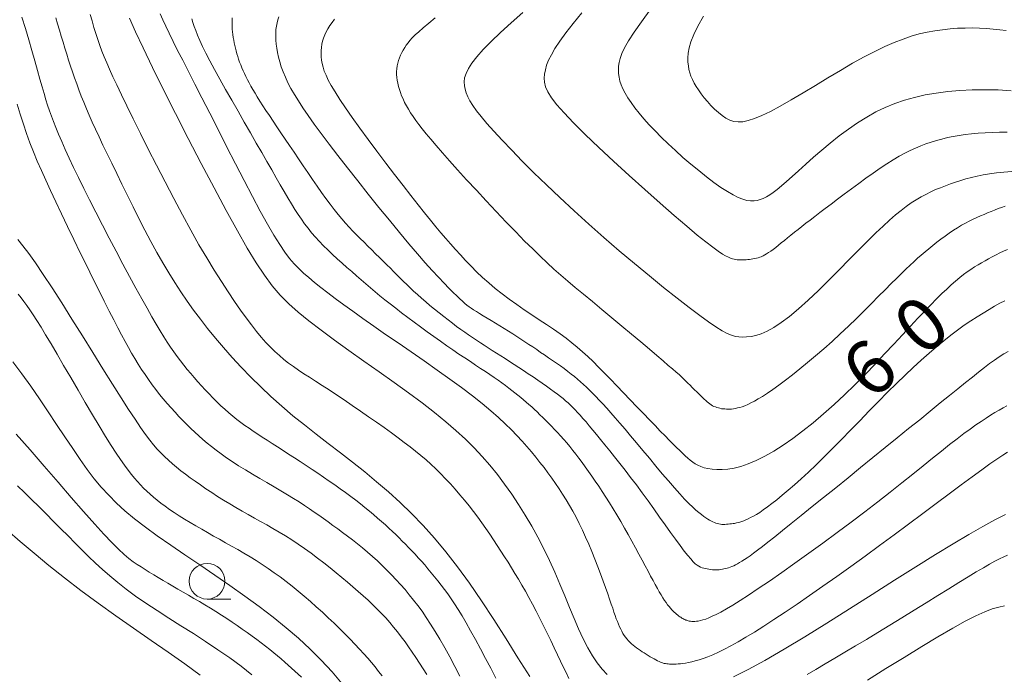
# Model space of a CAD drawing. Units: millimetres. Extents: x -70000 to -68000, y 31500 to 33000.
# Drawn here: x -69114 to -69045, y 32387 to 32432 of the extents above; entities that cross this region are included whole.
import ezdxf

# ---------------------------------------------------------------- set-up
doc = ezdxf.new("R2010")
doc.units = ezdxf.units.MM
for name, color, linetype, lineweight in [('633100_広葉樹林', 7, 'Continuous', 9), ('710100_等高線（計曲線）', 7, 'Continuous', 20), ('710200_等高線（主曲線）', 7, 'Continuous', 9)]:
    doc.layers.add(name, color=color, linetype=linetype, lineweight=lineweight)
doc.layers.add('710107_等高線（計曲線）（注記）', color=7, linetype='Continuous')
doc.styles.add('Style-WORKING', font='txt')

msp = doc.modelspace()

# ---------------------------------------------------------------- linework, layer by layer
at = {"layer": '633100_広葉樹林'}
msp.add_line((-69100.76, 32391.84), (-69099.093, 32391.84), dxfattribs=at)
msp.add_circle((-69100.76, 32393.09), 1.25, dxfattribs=at)
at = {"layer": '710100_等高線（計曲線）', "flags": 128}
for points in [[(-69106.2, 32432.57), (-69105.79, 32431.63), (-69105.25, 32430.49), (-69104.59, 32429.12), (-69103.82, 32427.56), (-69102.98, 32425.88), (-69102.08, 32424.14), (-69101.17, 32422.38), (-69100.27, 32420.68), (-69099.42, 32419.09), (-69098.63, 32417.66), (-69097.94, 32416.44), (-69097.32, 32415.42), (-69096.74, 32414.55), (-69096.19, 32413.81), (-69095.63, 32413.15), (-69095.03, 32412.54), (-69094.37, 32411.95), (-69093.62, 32411.34), (-69092.77, 32410.69), (-69091.82, 32409.99), (-69090.81, 32409.27), (-69089.76, 32408.53), (-69088.7, 32407.78), (-69087.65, 32407.03), (-69086.63, 32406.3), (-69085.68, 32405.6), (-69084.81, 32404.93), (-69084.02, 32404.28), (-69083.31, 32403.66), (-69082.65, 32403.05), (-69082.04, 32402.45), (-69081.47, 32401.84), (-69080.93, 32401.22), (-69080.4, 32400.57), (-69079.9, 32399.9), (-69079.4, 32399.2), (-69078.92, 32398.48), (-69078.45, 32397.73), (-69077.99, 32396.96), (-69077.56, 32396.18), (-69077.14, 32395.37), (-69076.75, 32394.55), (-69076.37, 32393.72), (-69076.02, 32392.89), (-69075.68, 32392.07), (-69075.35, 32391.26), (-69075.03, 32390.48), (-69074.71, 32389.75), (-69074.39, 32389.06), (-69074.07, 32388.43), (-69073.74, 32387.86), (-69073.4, 32387.37), (-69073.06, 32386.93), (-69072.71, 32386.55)], [(-69091.83, 32432.5), (-69092, 32432.28), (-69092.16, 32432.06), (-69092.29, 32431.83), (-69092.41, 32431.61), (-69092.51, 32431.4), (-69092.59, 32431.18), (-69092.66, 32430.96), (-69092.71, 32430.75), (-69092.74, 32430.53), (-69092.77, 32430.32), (-69092.77, 32430.1), (-69092.76, 32429.87), (-69092.73, 32429.64), (-69092.69, 32429.4), (-69092.63, 32429.14), (-69092.54, 32428.87), (-69092.42, 32428.57), (-69092.26, 32428.23), (-69092.05, 32427.85), (-69091.79, 32427.4), (-69091.46, 32426.88), (-69091.06, 32426.29), (-69090.59, 32425.61), (-69090.05, 32424.86), (-69089.47, 32424.06), (-69088.85, 32423.24), (-69088.23, 32422.42), (-69087.61, 32421.61), (-69087.02, 32420.84), (-69086.47, 32420.13), (-69085.96, 32419.49), (-69085.51, 32418.92), (-69085.1, 32418.41), (-69084.72, 32417.95), (-69084.37, 32417.52), (-69084.02, 32417.12), (-69083.69, 32416.74), (-69083.35, 32416.36), (-69083, 32415.97), (-69082.63, 32415.58), (-69082.25, 32415.19), (-69081.86, 32414.79), (-69081.44, 32414.4), (-69081.01, 32414.01), (-69080.55, 32413.62), (-69080.07, 32413.24), (-69079.57, 32412.86), (-69079.05, 32412.49), (-69078.52, 32412.13), (-69077.99, 32411.78), (-69077.47, 32411.43), (-69076.96, 32411.09), (-69076.47, 32410.76), (-69076.01, 32410.44), (-69075.58, 32410.13), (-69075.18, 32409.82), (-69074.8, 32409.5), (-69074.44, 32409.18), (-69074.07, 32408.85), (-69073.7, 32408.49), (-69073.32, 32408.11), (-69072.92, 32407.7), (-69072.48, 32407.26), (-69072.03, 32406.79), (-69071.56, 32406.31), (-69071.09, 32405.82), (-69070.63, 32405.33), (-69070.17, 32404.86), (-69069.74, 32404.41), (-69069.34, 32404), (-69068.98, 32403.62), (-69068.65, 32403.28), (-69068.35, 32402.98), (-69068.08, 32402.71), (-69067.84, 32402.47), (-69067.62, 32402.25), (-69067.42, 32402.06), (-69067.23, 32401.88), (-69067.05, 32401.72), (-69066.88, 32401.57), (-69066.71, 32401.44), (-69066.53, 32401.32), (-69066.34, 32401.22), (-69066.13, 32401.13), (-69065.9, 32401.05), (-69065.64, 32400.99), (-69065.35, 32400.94), (-69065.02, 32400.92), (-69064.65, 32400.92), (-69064.25, 32400.95), (-69063.81, 32401.02), (-69063.33, 32401.14), (-69062.81, 32401.32), (-69062.26, 32401.55), (-69061.66, 32401.85), (-69061.03, 32402.21), (-69060.37, 32402.63), (-69059.69, 32403.11), (-69058.98, 32403.63), (-69058.26, 32404.21), (-69057.53, 32404.82), (-69056.8, 32405.48), (-69056.06, 32406.16), (-69055.34, 32406.87), (-69054.62, 32407.59), (-69053.92, 32408.32), (-69053.25, 32409.03), (-69052.61, 32409.71), (-69052, 32410.37), (-69051.44, 32410.98), (-69050.92, 32411.53), (-69050.44, 32412.03), (-69050.01, 32412.48), (-69049.61, 32412.89), (-69049.24, 32413.26), (-69048.9, 32413.58), (-69048.58, 32413.88), (-69048.28, 32414.14), (-69047.99, 32414.38), (-69047.72, 32414.59), (-69047.46, 32414.78), (-69047.2, 32414.96), (-69046.95, 32415.13), (-69046.7, 32415.28), (-69046.46, 32415.43), (-69046.21, 32415.57), (-69045.96, 32415.71), (-69045.7, 32415.85), (-69045.44, 32415.98), (-69045.18, 32416.11), (-69044.91, 32416.24), (-69044.64, 32416.36)], [(-69065.95, 32432.71), (-69066.35, 32432.02), (-69066.64, 32431.42), (-69066.84, 32430.92), (-69066.96, 32430.49), (-69067.03, 32430.12), (-69067.05, 32429.79), (-69067.04, 32429.5), (-69067.01, 32429.23), (-69066.97, 32428.98), (-69066.91, 32428.74), (-69066.83, 32428.5), (-69066.73, 32428.27), (-69066.61, 32428.03), (-69066.47, 32427.79), (-69066.3, 32427.54), (-69066.12, 32427.27), (-69065.9, 32427), (-69065.68, 32426.73), (-69065.43, 32426.46), (-69065.18, 32426.2), (-69064.91, 32425.96), (-69064.65, 32425.75), (-69064.38, 32425.57), (-69064.11, 32425.43), (-69063.83, 32425.34), (-69063.53, 32425.3), (-69063.2, 32425.31), (-69062.81, 32425.39), (-69062.37, 32425.53), (-69061.86, 32425.75), (-69061.26, 32426.04), (-69060.57, 32426.41), (-69059.8, 32426.86), (-69058.97, 32427.34), (-69058.11, 32427.86), (-69057.23, 32428.39), (-69056.35, 32428.91), (-69055.5, 32429.41), (-69054.69, 32429.86), (-69053.93, 32430.25), (-69053.23, 32430.59), (-69052.58, 32430.88), (-69051.96, 32431.11), (-69051.38, 32431.31), (-69050.82, 32431.47), (-69050.27, 32431.6), (-69049.73, 32431.7), (-69049.2, 32431.77), (-69048.66, 32431.83), (-69048.14, 32431.87), (-69047.61, 32431.88), (-69047.1, 32431.89), (-69046.6, 32431.88), (-69046.11, 32431.85), (-69045.63, 32431.81), (-69045.17, 32431.76), (-69044.73, 32431.71)], [(-69085.36, 32386.54), (-69085.61, 32386.95), (-69085.86, 32387.35), (-69086.12, 32387.74), (-69086.37, 32388.12), (-69086.63, 32388.49), (-69086.88, 32388.85), (-69087.14, 32389.2), (-69087.41, 32389.54), (-69087.68, 32389.87), (-69087.95, 32390.2), (-69088.23, 32390.52), (-69088.53, 32390.83), (-69088.83, 32391.14), (-69089.15, 32391.45), (-69089.47, 32391.76), (-69089.81, 32392.07), (-69090.16, 32392.38), (-69090.53, 32392.7), (-69090.91, 32393.02), (-69091.31, 32393.35), (-69091.72, 32393.68), (-69092.14, 32394.03), (-69092.58, 32394.37), (-69093.02, 32394.71), (-69093.47, 32395.05), (-69093.92, 32395.38), (-69094.38, 32395.69), (-69094.82, 32396), (-69095.27, 32396.28), (-69095.71, 32396.54), (-69096.14, 32396.8), (-69096.58, 32397.04), (-69097.01, 32397.28), (-69097.44, 32397.52), (-69097.87, 32397.76), (-69098.3, 32398), (-69098.74, 32398.25), (-69099.17, 32398.51), (-69099.6, 32398.78), (-69100.02, 32399.04), (-69100.43, 32399.31), (-69100.84, 32399.58), (-69101.22, 32399.84), (-69101.59, 32400.1), (-69101.95, 32400.35), (-69102.28, 32400.6), (-69102.6, 32400.84), (-69102.9, 32401.09), (-69103.19, 32401.33), (-69103.47, 32401.58), (-69103.74, 32401.83), (-69104, 32402.09), (-69104.25, 32402.36), (-69104.51, 32402.65), (-69104.78, 32402.99), (-69105.08, 32403.39), (-69105.42, 32403.87), (-69105.81, 32404.45), (-69106.26, 32405.14), (-69106.79, 32405.96), (-69107.39, 32406.92), (-69108.06, 32407.99), (-69108.77, 32409.13), (-69109.5, 32410.31), (-69110.24, 32411.48), (-69110.95, 32412.61), (-69111.63, 32413.67), (-69112.25, 32414.61), (-69112.79, 32415.41), (-69113.26, 32416.07), (-69113.67, 32416.61), (-69114.04, 32417.05)], [(-69063.86, 32386.38), (-69062.82, 32386.9), (-69061.64, 32387.54), (-69060.3, 32388.32), (-69058.84, 32389.2), (-69057.3, 32390.16), (-69055.71, 32391.16), (-69054.12, 32392.17), (-69052.55, 32393.16), (-69051.06, 32394.11), (-69049.68, 32394.97), (-69048.45, 32395.72), (-69047.35, 32396.37), (-69046.37, 32396.93), (-69045.52, 32397.39), (-69044.78, 32397.78)], [(-69114.77, 32396.66), (-69113.86, 32395.88), (-69112.89, 32395.05), (-69111.85, 32394.2), (-69110.76, 32393.32), (-69109.61, 32392.43), (-69108.4, 32391.55), (-69107.17, 32390.67), (-69105.93, 32389.8), (-69104.69, 32388.94), (-69103.48, 32388.11), (-69102.33, 32387.3), (-69101.24, 32386.51)]]:
    msp.add_lwpolyline(points, dxfattribs=at)
at = {"layer": '710200_等高線（主曲線）', "flags": 128}
for points in [[(-69044.34, 32421.82), (-69044.9, 32421.78), (-69045.41, 32421.72), (-69045.89, 32421.66), (-69046.34, 32421.58), (-69046.77, 32421.5), (-69047.17, 32421.4), (-69047.55, 32421.3), (-69047.92, 32421.19), (-69048.28, 32421.07), (-69048.64, 32420.95), (-69048.99, 32420.83), (-69049.34, 32420.69), (-69049.68, 32420.55), (-69050.02, 32420.39), (-69050.36, 32420.22), (-69050.7, 32420.04), (-69051.04, 32419.84), (-69051.38, 32419.62), (-69051.73, 32419.38), (-69052.09, 32419.1), (-69052.48, 32418.79), (-69052.9, 32418.42), (-69053.36, 32418), (-69053.87, 32417.52), (-69054.43, 32416.96), (-69055.06, 32416.33), (-69055.74, 32415.65), (-69056.44, 32414.93), (-69057.17, 32414.2), (-69057.9, 32413.49), (-69058.61, 32412.81), (-69059.29, 32412.19), (-69059.92, 32411.66), (-69060.5, 32411.23), (-69061.02, 32410.89), (-69061.49, 32410.63), (-69061.91, 32410.45), (-69062.28, 32410.33), (-69062.62, 32410.26), (-69062.93, 32410.22), (-69063.21, 32410.21), (-69063.47, 32410.22), (-69063.72, 32410.26), (-69063.99, 32410.34), (-69064.3, 32410.46), (-69064.65, 32410.65), (-69065.08, 32410.92), (-69065.6, 32411.28), (-69066.22, 32411.73), (-69066.96, 32412.29), (-69067.81, 32412.95), (-69068.75, 32413.7), (-69069.75, 32414.51), (-69070.79, 32415.37), (-69071.86, 32416.27), (-69072.94, 32417.2), (-69074, 32418.14), (-69075.03, 32419.07), (-69076.02, 32419.99), (-69076.96, 32420.88), (-69077.84, 32421.74), (-69078.66, 32422.56), (-69079.4, 32423.32), (-69080.07, 32424.02), (-69080.65, 32424.65), (-69081.14, 32425.19), (-69081.54, 32425.67), (-69081.87, 32426.08), (-69082.13, 32426.45), (-69082.33, 32426.77), (-69082.48, 32427.06), (-69082.59, 32427.33), (-69082.67, 32427.59), (-69082.71, 32427.84), (-69082.73, 32428.11), (-69082.7, 32428.39), (-69082.6, 32428.7), (-69082.44, 32429.04), (-69082.19, 32429.43), (-69081.85, 32429.87), (-69081.4, 32430.37), (-69080.84, 32430.94), (-69080.18, 32431.57), (-69079.43, 32432.26), (-69078.63, 32432.98)], [(-69074.48, 32432.95), (-69075.1, 32432.2), (-69075.61, 32431.54), (-69076.03, 32430.96), (-69076.37, 32430.46), (-69076.62, 32430.01), (-69076.81, 32429.62), (-69076.95, 32429.27), (-69077.04, 32428.95), (-69077.09, 32428.66), (-69077.12, 32428.37), (-69077.1, 32428.08), (-69077.02, 32427.77), (-69076.86, 32427.42), (-69076.61, 32427), (-69076.23, 32426.51), (-69075.73, 32425.93), (-69075.07, 32425.24), (-69074.25, 32424.42), (-69073.3, 32423.51), (-69072.26, 32422.54), (-69071.17, 32421.54), (-69070.07, 32420.55), (-69069, 32419.61), (-69068.01, 32418.74), (-69067.13, 32417.98), (-69066.39, 32417.37), (-69065.79, 32416.88), (-69065.3, 32416.51), (-69064.92, 32416.23), (-69064.63, 32416.03), (-69064.4, 32415.9), (-69064.21, 32415.81), (-69064.07, 32415.75), (-69063.93, 32415.7), (-69063.81, 32415.67), (-69063.7, 32415.65), (-69063.6, 32415.63), (-69063.5, 32415.63), (-69063.4, 32415.62), (-69063.3, 32415.62), (-69063.2, 32415.63), (-69063.09, 32415.63), (-69062.97, 32415.64), (-69062.85, 32415.65), (-69062.73, 32415.66), (-69062.61, 32415.68), (-69062.49, 32415.7), (-69062.36, 32415.72), (-69062.24, 32415.74), (-69062.13, 32415.77), (-69062.01, 32415.81), (-69061.9, 32415.85), (-69061.78, 32415.91), (-69061.66, 32415.97), (-69061.53, 32416.05), (-69061.39, 32416.14), (-69061.24, 32416.24), (-69061.07, 32416.36), (-69060.89, 32416.5), (-69060.7, 32416.65), (-69060.5, 32416.81), (-69060.28, 32416.99), (-69060.06, 32417.17), (-69059.82, 32417.36), (-69059.57, 32417.56), (-69059.32, 32417.76), (-69059.05, 32417.97), (-69058.77, 32418.19), (-69058.47, 32418.42), (-69058.14, 32418.67), (-69057.79, 32418.94), (-69057.41, 32419.23), (-69057, 32419.54), (-69056.55, 32419.88), (-69056.08, 32420.24), (-69055.58, 32420.61), (-69055.07, 32420.98), (-69054.56, 32421.35), (-69054.06, 32421.71), (-69053.57, 32422.05), (-69053.09, 32422.36), (-69052.65, 32422.64), (-69052.23, 32422.89), (-69051.84, 32423.11), (-69051.45, 32423.3), (-69051.08, 32423.47), (-69050.72, 32423.63), (-69050.36, 32423.76), (-69050, 32423.89), (-69049.62, 32424), (-69049.24, 32424.1), (-69048.85, 32424.2), (-69048.45, 32424.28), (-69048.03, 32424.35), (-69047.6, 32424.42), (-69047.15, 32424.47), (-69046.69, 32424.51), (-69046.2, 32424.54), (-69045.7, 32424.57), (-69045.19, 32424.58), (-69044.67, 32424.59)], [(-69069.65, 32433.22), (-69070.3, 32432.33), (-69070.81, 32431.59), (-69071.2, 32430.99), (-69071.48, 32430.49), (-69071.68, 32430.09), (-69071.8, 32429.75), (-69071.87, 32429.46), (-69071.91, 32429.2), (-69071.92, 32428.94), (-69071.91, 32428.69), (-69071.87, 32428.43), (-69071.81, 32428.17), (-69071.72, 32427.9), (-69071.6, 32427.61), (-69071.44, 32427.32), (-69071.25, 32427), (-69071.03, 32426.66), (-69070.76, 32426.3), (-69070.47, 32425.92), (-69070.13, 32425.52), (-69069.76, 32425.1), (-69069.35, 32424.67), (-69068.91, 32424.22), (-69068.43, 32423.76), (-69067.92, 32423.29), (-69067.39, 32422.81), (-69066.84, 32422.34), (-69066.29, 32421.89), (-69065.75, 32421.46), (-69065.23, 32421.06), (-69064.73, 32420.71), (-69064.28, 32420.42), (-69063.88, 32420.18), (-69063.52, 32420.01), (-69063.19, 32419.88), (-69062.91, 32419.8), (-69062.65, 32419.77), (-69062.41, 32419.77), (-69062.18, 32419.8), (-69061.97, 32419.86), (-69061.76, 32419.94), (-69061.54, 32420.05), (-69061.31, 32420.19), (-69061.07, 32420.36), (-69060.79, 32420.57), (-69060.49, 32420.82), (-69060.14, 32421.12), (-69059.74, 32421.48), (-69059.29, 32421.88), (-69058.78, 32422.34), (-69058.24, 32422.82), (-69057.66, 32423.32), (-69057.06, 32423.82), (-69056.43, 32424.32), (-69055.79, 32424.8), (-69055.15, 32425.24), (-69054.51, 32425.64), (-69053.86, 32426), (-69053.21, 32426.31), (-69052.54, 32426.59), (-69051.86, 32426.82), (-69051.15, 32427.02), (-69050.41, 32427.19), (-69049.64, 32427.32), (-69048.83, 32427.43), (-69047.98, 32427.5), (-69047.11, 32427.54), (-69046.21, 32427.55), (-69045.29, 32427.54), (-69044.37, 32427.49)], [(-69080.52, 32386.3), (-69080.87, 32386.99), (-69081.23, 32387.68), (-69081.59, 32388.36), (-69081.94, 32389.01), (-69082.28, 32389.62), (-69082.59, 32390.17), (-69082.88, 32390.66), (-69083.15, 32391.1), (-69083.41, 32391.5), (-69083.65, 32391.86), (-69083.89, 32392.2), (-69084.12, 32392.51), (-69084.35, 32392.82), (-69084.58, 32393.11), (-69084.81, 32393.4), (-69085.04, 32393.68), (-69085.27, 32393.96), (-69085.5, 32394.23), (-69085.73, 32394.49), (-69085.96, 32394.74), (-69086.18, 32394.99), (-69086.41, 32395.22), (-69086.63, 32395.46), (-69086.85, 32395.68), (-69087.07, 32395.91), (-69087.3, 32396.13), (-69087.53, 32396.36), (-69087.76, 32396.58), (-69088.01, 32396.81), (-69088.26, 32397.04), (-69088.52, 32397.28), (-69088.8, 32397.52), (-69089.08, 32397.76), (-69089.38, 32398.01), (-69089.69, 32398.26), (-69090.01, 32398.52), (-69090.34, 32398.78), (-69090.69, 32399.04), (-69091.05, 32399.31), (-69091.42, 32399.57), (-69091.8, 32399.84), (-69092.19, 32400.11), (-69092.59, 32400.39), (-69093, 32400.66), (-69093.4, 32400.93), (-69093.81, 32401.21), (-69094.23, 32401.48), (-69094.63, 32401.75), (-69095.04, 32402.01), (-69095.43, 32402.27), (-69095.82, 32402.52), (-69096.19, 32402.76), (-69096.55, 32402.99), (-69096.89, 32403.2), (-69097.21, 32403.41), (-69097.52, 32403.62), (-69097.82, 32403.82), (-69098.11, 32404.02), (-69098.39, 32404.22), (-69098.67, 32404.44), (-69098.95, 32404.66), (-69099.23, 32404.9), (-69099.51, 32405.15), (-69099.79, 32405.4), (-69100.07, 32405.67), (-69100.35, 32405.95), (-69100.62, 32406.23), (-69100.89, 32406.51), (-69101.15, 32406.8), (-69101.41, 32407.08), (-69101.66, 32407.37), (-69101.91, 32407.66), (-69102.15, 32407.95), (-69102.39, 32408.25), (-69102.63, 32408.55), (-69102.86, 32408.86), (-69103.09, 32409.18), (-69103.32, 32409.51), (-69103.55, 32409.86), (-69103.8, 32410.24), (-69104.05, 32410.65), (-69104.33, 32411.12), (-69104.64, 32411.64), (-69104.97, 32412.23), (-69105.34, 32412.89), (-69105.75, 32413.64), (-69106.19, 32414.46), (-69106.66, 32415.33), (-69107.14, 32416.23), (-69107.62, 32417.15), (-69108.1, 32418.07), (-69108.56, 32418.97), (-69109, 32419.83), (-69109.41, 32420.64), (-69109.78, 32421.4), (-69110.12, 32422.11), (-69110.43, 32422.77), (-69110.7, 32423.37), (-69110.95, 32423.93), (-69111.17, 32424.44), (-69111.37, 32424.9), (-69111.54, 32425.32), (-69111.68, 32425.71), (-69111.82, 32426.09), (-69111.94, 32426.47), (-69112.06, 32426.86), (-69112.19, 32427.29), (-69112.33, 32427.76), (-69112.48, 32428.3), (-69112.65, 32428.91), (-69112.84, 32429.58), (-69113.05, 32430.3), (-69113.27, 32431.06), (-69113.5, 32431.85), (-69113.74, 32432.64)], [(-69111.37, 32432.61), (-69111.24, 32432.18), (-69111.11, 32431.74), (-69110.99, 32431.32), (-69110.86, 32430.89), (-69110.73, 32430.47), (-69110.6, 32430.06), (-69110.47, 32429.64), (-69110.33, 32429.22), (-69110.2, 32428.81), (-69110.05, 32428.39), (-69109.9, 32427.97), (-69109.75, 32427.54), (-69109.58, 32427.11), (-69109.41, 32426.68), (-69109.22, 32426.23), (-69109.02, 32425.77), (-69108.81, 32425.29), (-69108.58, 32424.79), (-69108.33, 32424.25), (-69108.06, 32423.68), (-69107.77, 32423.07), (-69107.45, 32422.41), (-69107.1, 32421.69), (-69106.74, 32420.94), (-69106.35, 32420.15), (-69105.95, 32419.34), (-69105.54, 32418.53), (-69105.12, 32417.72), (-69104.7, 32416.92), (-69104.28, 32416.15), (-69103.86, 32415.42), (-69103.45, 32414.72), (-69103.03, 32414.04), (-69102.6, 32413.39), (-69102.16, 32412.74), (-69101.71, 32412.1), (-69101.22, 32411.46), (-69100.72, 32410.81), (-69100.18, 32410.14), (-69099.6, 32409.47), (-69099, 32408.78), (-69098.37, 32408.1), (-69097.7, 32407.41), (-69097, 32406.72), (-69096.28, 32406.04), (-69095.52, 32405.36), (-69094.74, 32404.7), (-69093.93, 32404.05), (-69093.1, 32403.4), (-69092.26, 32402.75), (-69091.41, 32402.09), (-69090.56, 32401.43), (-69089.71, 32400.76), (-69088.87, 32400.07), (-69088.05, 32399.36), (-69087.23, 32398.62), (-69086.43, 32397.84), (-69085.62, 32397.01), (-69084.82, 32396.12), (-69084.01, 32395.15), (-69083.19, 32394.1), (-69082.36, 32392.96), (-69081.51, 32391.71), (-69080.66, 32390.41), (-69079.8, 32389.06), (-69078.96, 32387.72), (-69078.13, 32386.42)], [(-69108.95, 32432.83), (-69108.82, 32432.38), (-69108.69, 32431.93), (-69108.55, 32431.5), (-69108.41, 32431.07), (-69108.27, 32430.66), (-69108.13, 32430.26), (-69107.97, 32429.86), (-69107.8, 32429.44), (-69107.6, 32428.99), (-69107.37, 32428.47), (-69107.09, 32427.89), (-69106.77, 32427.21), (-69106.38, 32426.42), (-69105.94, 32425.51), (-69105.43, 32424.49), (-69104.89, 32423.4), (-69104.31, 32422.26), (-69103.71, 32421.09), (-69103.1, 32419.93), (-69102.49, 32418.79), (-69101.9, 32417.7), (-69101.33, 32416.69), (-69100.78, 32415.76), (-69100.26, 32414.9), (-69099.76, 32414.1), (-69099.29, 32413.38), (-69098.84, 32412.71), (-69098.42, 32412.11), (-69098.02, 32411.56), (-69097.65, 32411.06), (-69097.3, 32410.61), (-69096.96, 32410.21), (-69096.64, 32409.84), (-69096.32, 32409.5), (-69096.01, 32409.2), (-69095.69, 32408.91), (-69095.37, 32408.64), (-69095.05, 32408.39), (-69094.71, 32408.14), (-69094.35, 32407.89), (-69093.97, 32407.64), (-69093.58, 32407.39), (-69093.15, 32407.11), (-69092.7, 32406.82), (-69092.21, 32406.51), (-69091.69, 32406.16), (-69091.15, 32405.8), (-69090.58, 32405.42), (-69090.01, 32405.02), (-69089.45, 32404.63), (-69088.89, 32404.24), (-69088.35, 32403.86), (-69087.84, 32403.49), (-69087.37, 32403.15), (-69086.93, 32402.82), (-69086.52, 32402.51), (-69086.14, 32402.21), (-69085.77, 32401.91), (-69085.41, 32401.61), (-69085.07, 32401.3), (-69084.73, 32400.97), (-69084.39, 32400.64), (-69084.04, 32400.28), (-69083.7, 32399.92), (-69083.37, 32399.54), (-69083.03, 32399.16), (-69082.71, 32398.77), (-69082.39, 32398.37), (-69082.08, 32397.98), (-69081.78, 32397.58), (-69081.49, 32397.18), (-69081.21, 32396.78), (-69080.94, 32396.39), (-69080.67, 32395.99), (-69080.41, 32395.6), (-69080.16, 32395.21), (-69079.91, 32394.81), (-69079.66, 32394.42), (-69079.42, 32394.03), (-69079.17, 32393.64), (-69078.93, 32393.23), (-69078.68, 32392.82), (-69078.44, 32392.39), (-69078.19, 32391.94), (-69077.94, 32391.48), (-69077.68, 32390.99), (-69077.42, 32390.48), (-69077.16, 32389.97), (-69076.91, 32389.45), (-69076.66, 32388.93), (-69076.42, 32388.43), (-69076.19, 32387.94), (-69075.97, 32387.48), (-69075.77, 32387.04), (-69075.57, 32386.64), (-69075.39, 32386.27)], [(-69044.63, 32402.14), (-69044.97, 32401.92), (-69045.38, 32401.65), (-69045.87, 32401.32), (-69046.44, 32400.9), (-69047.12, 32400.41), (-69047.88, 32399.85), (-69048.72, 32399.22), (-69049.63, 32398.54), (-69050.58, 32397.83), (-69051.57, 32397.09), (-69052.58, 32396.34), (-69053.6, 32395.59), (-69054.62, 32394.85), (-69055.63, 32394.12), (-69056.61, 32393.42), (-69057.58, 32392.74), (-69058.51, 32392.09), (-69059.39, 32391.48), (-69060.23, 32390.92), (-69061.01, 32390.4), (-69061.73, 32389.94), (-69062.38, 32389.53), (-69062.98, 32389.16), (-69063.53, 32388.84), (-69064.03, 32388.56), (-69064.49, 32388.32), (-69064.91, 32388.11), (-69065.29, 32387.94), (-69065.64, 32387.79), (-69065.97, 32387.67), (-69066.26, 32387.57), (-69066.53, 32387.5), (-69066.78, 32387.43), (-69067.01, 32387.39), (-69067.21, 32387.35), (-69067.4, 32387.32), (-69067.57, 32387.3), (-69067.73, 32387.29), (-69067.87, 32387.28), (-69068, 32387.27), (-69068.12, 32387.27), (-69068.23, 32387.27), (-69068.33, 32387.28), (-69068.43, 32387.29), (-69068.52, 32387.3), (-69068.61, 32387.31), (-69068.7, 32387.33), (-69068.79, 32387.35), (-69068.88, 32387.38), (-69068.97, 32387.42), (-69069.07, 32387.46), (-69069.18, 32387.51), (-69069.3, 32387.57), (-69069.42, 32387.64), (-69069.56, 32387.72), (-69069.69, 32387.8), (-69069.83, 32387.89), (-69069.97, 32387.97), (-69070.11, 32388.06), (-69070.25, 32388.15), (-69070.38, 32388.24), (-69070.52, 32388.33), (-69070.64, 32388.42), (-69070.77, 32388.51), (-69070.89, 32388.61), (-69071, 32388.71), (-69071.11, 32388.81), (-69071.22, 32388.92), (-69071.32, 32389.04), (-69071.41, 32389.16), (-69071.51, 32389.29), (-69071.6, 32389.43), (-69071.68, 32389.58), (-69071.76, 32389.74), (-69071.84, 32389.9), (-69071.92, 32390.08), (-69071.99, 32390.26), (-69072.07, 32390.46), (-69072.15, 32390.68), (-69072.23, 32390.92), (-69072.32, 32391.19), (-69072.42, 32391.49), (-69072.54, 32391.83), (-69072.67, 32392.21), (-69072.82, 32392.64), (-69072.99, 32393.1), (-69073.17, 32393.6), (-69073.37, 32394.11), (-69073.57, 32394.64), (-69073.78, 32395.17), (-69074, 32395.69), (-69074.22, 32396.19), (-69074.44, 32396.68), (-69074.66, 32397.14), (-69074.89, 32397.58), (-69075.12, 32398), (-69075.35, 32398.41), (-69075.59, 32398.81), (-69075.83, 32399.19), (-69076.08, 32399.57), (-69076.33, 32399.95), (-69076.59, 32400.32), (-69076.86, 32400.69), (-69077.13, 32401.06), (-69077.42, 32401.42), (-69077.71, 32401.79), (-69078.02, 32402.16), (-69078.34, 32402.54), (-69078.67, 32402.92), (-69079.03, 32403.31), (-69079.42, 32403.71), (-69079.85, 32404.14), (-69080.33, 32404.58), (-69080.87, 32405.05), (-69081.47, 32405.55), (-69082.16, 32406.09), (-69082.92, 32406.67), (-69083.75, 32407.27), (-69084.63, 32407.9), (-69085.54, 32408.54), (-69086.45, 32409.17), (-69087.36, 32409.8), (-69088.24, 32410.4), (-69089.07, 32410.98), (-69089.84, 32411.52), (-69090.54, 32412.02), (-69091.18, 32412.48), (-69091.77, 32412.92), (-69092.3, 32413.32), (-69092.78, 32413.7), (-69093.22, 32414.05), (-69093.62, 32414.38), (-69093.99, 32414.69), (-69094.32, 32415.01), (-69094.65, 32415.34), (-69094.97, 32415.72), (-69095.31, 32416.17), (-69095.67, 32416.71), (-69096.07, 32417.35), (-69096.52, 32418.12), (-69097.03, 32419.04), (-69097.58, 32420.07), (-69098.17, 32421.2), (-69098.77, 32422.37), (-69099.39, 32423.57), (-69099.99, 32424.76), (-69100.57, 32425.91), (-69101.12, 32426.98), (-69101.62, 32427.96), (-69102.07, 32428.83), (-69102.47, 32429.62), (-69102.83, 32430.32), (-69103.15, 32430.95), (-69103.42, 32431.52), (-69103.66, 32432.02), (-69103.87, 32432.47), (-69104.04, 32432.88)], [(-69044.68, 32405.4), (-69044.95, 32405.25), (-69045.23, 32405.09), (-69045.52, 32404.92), (-69045.82, 32404.73), (-69046.14, 32404.53), (-69046.49, 32404.3), (-69046.86, 32404.05), (-69047.26, 32403.76), (-69047.7, 32403.44), (-69048.17, 32403.08), (-69048.7, 32402.67), (-69049.27, 32402.22), (-69049.89, 32401.72), (-69050.56, 32401.18), (-69051.27, 32400.6), (-69052.04, 32399.99), (-69052.86, 32399.34), (-69053.72, 32398.67), (-69054.63, 32397.96), (-69055.59, 32397.24), (-69056.58, 32396.5), (-69057.58, 32395.76), (-69058.57, 32395.05), (-69059.54, 32394.35), (-69060.46, 32393.7), (-69061.32, 32393.1), (-69062.11, 32392.57), (-69062.79, 32392.12), (-69063.39, 32391.73), (-69063.9, 32391.41), (-69064.35, 32391.15), (-69064.73, 32390.93), (-69065.06, 32390.76), (-69065.34, 32390.63), (-69065.58, 32390.52), (-69065.8, 32390.44), (-69065.99, 32390.38), (-69066.17, 32390.33), (-69066.32, 32390.3), (-69066.45, 32390.28), (-69066.57, 32390.27), (-69066.68, 32390.27), (-69066.78, 32390.27), (-69066.87, 32390.28), (-69066.95, 32390.3), (-69067.03, 32390.32), (-69067.11, 32390.35), (-69067.18, 32390.37), (-69067.25, 32390.4), (-69067.32, 32390.44), (-69067.39, 32390.47), (-69067.46, 32390.51), (-69067.54, 32390.56), (-69067.61, 32390.6), (-69067.69, 32390.65), (-69067.76, 32390.71), (-69067.84, 32390.77), (-69067.92, 32390.84), (-69068.01, 32390.91), (-69068.09, 32391), (-69068.18, 32391.09), (-69068.27, 32391.2), (-69068.37, 32391.31), (-69068.47, 32391.44), (-69068.57, 32391.59), (-69068.68, 32391.75), (-69068.8, 32391.93), (-69068.92, 32392.13), (-69069.05, 32392.35), (-69069.18, 32392.59), (-69069.33, 32392.85), (-69069.49, 32393.14), (-69069.66, 32393.45), (-69069.84, 32393.8), (-69070.04, 32394.17), (-69070.26, 32394.57), (-69070.49, 32394.99), (-69070.73, 32395.44), (-69070.98, 32395.89), (-69071.23, 32396.36), (-69071.5, 32396.82), (-69071.76, 32397.29), (-69072.02, 32397.74), (-69072.29, 32398.17), (-69072.55, 32398.59), (-69072.8, 32398.99), (-69073.06, 32399.38), (-69073.3, 32399.75), (-69073.55, 32400.11), (-69073.79, 32400.46), (-69074.02, 32400.79), (-69074.25, 32401.11), (-69074.47, 32401.41), (-69074.69, 32401.71), (-69074.91, 32401.99), (-69075.12, 32402.27), (-69075.33, 32402.53), (-69075.54, 32402.79), (-69075.75, 32403.04), (-69075.97, 32403.28), (-69076.18, 32403.51), (-69076.39, 32403.74), (-69076.6, 32403.96), (-69076.81, 32404.17), (-69077.02, 32404.38), (-69077.22, 32404.58), (-69077.42, 32404.77), (-69077.62, 32404.96), (-69077.81, 32405.13), (-69078, 32405.31), (-69078.19, 32405.48), (-69078.38, 32405.65), (-69078.57, 32405.81), (-69078.77, 32405.98), (-69078.97, 32406.14), (-69079.17, 32406.31), (-69079.39, 32406.47), (-69079.61, 32406.64), (-69079.84, 32406.82), (-69080.09, 32407), (-69080.35, 32407.19), (-69080.63, 32407.38), (-69080.93, 32407.58), (-69081.24, 32407.8), (-69081.58, 32408.02), (-69081.93, 32408.25), (-69082.3, 32408.5), (-69082.69, 32408.75), (-69083.1, 32409.02), (-69083.52, 32409.31), (-69083.95, 32409.61), (-69084.4, 32409.92), (-69084.86, 32410.25), (-69085.32, 32410.58), (-69085.79, 32410.92), (-69086.24, 32411.25), (-69086.69, 32411.59), (-69087.12, 32411.92), (-69087.53, 32412.23), (-69087.92, 32412.54), (-69088.29, 32412.83), (-69088.64, 32413.11), (-69088.98, 32413.39), (-69089.31, 32413.67), (-69089.63, 32413.94), (-69089.96, 32414.22), (-69090.29, 32414.5), (-69090.62, 32414.8), (-69090.96, 32415.09), (-69091.3, 32415.39), (-69091.64, 32415.7), (-69091.97, 32416.01), (-69092.29, 32416.32), (-69092.6, 32416.62), (-69092.9, 32416.93), (-69093.17, 32417.23), (-69093.43, 32417.53), (-69093.68, 32417.84), (-69093.92, 32418.15), (-69094.15, 32418.47), (-69094.38, 32418.81), (-69094.61, 32419.17), (-69094.85, 32419.56), (-69095.1, 32419.97), (-69095.36, 32420.41), (-69095.63, 32420.88), (-69095.92, 32421.39), (-69096.23, 32421.93), (-69096.57, 32422.52), (-69096.92, 32423.15), (-69097.31, 32423.82), (-69097.72, 32424.54), (-69098.15, 32425.29), (-69098.59, 32426.05), (-69099.03, 32426.82), (-69099.46, 32427.57), (-69099.86, 32428.29), (-69100.24, 32428.97), (-69100.57, 32429.58), (-69100.85, 32430.12), (-69101.08, 32430.6), (-69101.27, 32431.02), (-69101.43, 32431.38), (-69101.56, 32431.71), (-69101.67, 32432), (-69101.76, 32432.27), (-69101.83, 32432.52)], [(-69099, 32432.6), (-69099.01, 32432.4), (-69099.01, 32432.2), (-69099, 32432.01), (-69098.99, 32431.81), (-69098.97, 32431.62), (-69098.95, 32431.42), (-69098.92, 32431.23), (-69098.89, 32431.04), (-69098.86, 32430.85), (-69098.82, 32430.66), (-69098.77, 32430.47), (-69098.72, 32430.28), (-69098.67, 32430.08), (-69098.61, 32429.89), (-69098.55, 32429.7), (-69098.48, 32429.5), (-69098.4, 32429.3), (-69098.32, 32429.1), (-69098.24, 32428.89), (-69098.14, 32428.69), (-69098.04, 32428.48), (-69097.93, 32428.26), (-69097.82, 32428.04), (-69097.69, 32427.81), (-69097.55, 32427.57), (-69097.4, 32427.32), (-69097.24, 32427.05), (-69097.05, 32426.75), (-69096.85, 32426.44), (-69096.63, 32426.1), (-69096.39, 32425.74), (-69096.13, 32425.36), (-69095.86, 32424.96), (-69095.58, 32424.54), (-69095.28, 32424.1), (-69094.98, 32423.65), (-69094.66, 32423.19), (-69094.34, 32422.71), (-69094.02, 32422.23), (-69093.7, 32421.75), (-69093.37, 32421.27), (-69093.05, 32420.8), (-69092.74, 32420.35), (-69092.43, 32419.93), (-69092.14, 32419.53), (-69091.85, 32419.16), (-69091.58, 32418.82), (-69091.31, 32418.5), (-69091.05, 32418.2), (-69090.79, 32417.92), (-69090.54, 32417.65), (-69090.28, 32417.39), (-69090.02, 32417.12), (-69089.75, 32416.86), (-69089.48, 32416.59), (-69089.21, 32416.32), (-69088.94, 32416.06), (-69088.68, 32415.79), (-69088.41, 32415.54), (-69088.16, 32415.28), (-69087.91, 32415.04), (-69087.68, 32414.8), (-69087.45, 32414.57), (-69087.22, 32414.34), (-69086.99, 32414.12), (-69086.76, 32413.89), (-69086.53, 32413.66), (-69086.28, 32413.43), (-69086.01, 32413.19), (-69085.73, 32412.94), (-69085.43, 32412.68), (-69085.13, 32412.42), (-69084.81, 32412.16), (-69084.49, 32411.91), (-69084.17, 32411.65), (-69083.86, 32411.41), (-69083.55, 32411.18), (-69083.26, 32410.96), (-69082.97, 32410.75), (-69082.69, 32410.55), (-69082.42, 32410.36), (-69082.15, 32410.18), (-69081.88, 32410), (-69081.6, 32409.82), (-69081.33, 32409.64), (-69081.05, 32409.46), (-69080.76, 32409.28), (-69080.47, 32409.09), (-69080.17, 32408.9), (-69079.86, 32408.71), (-69079.55, 32408.51), (-69079.23, 32408.3), (-69078.91, 32408.09), (-69078.57, 32407.87), (-69078.24, 32407.64), (-69077.9, 32407.42), (-69077.58, 32407.19), (-69077.26, 32406.98), (-69076.96, 32406.77), (-69076.68, 32406.56), (-69076.42, 32406.38), (-69076.19, 32406.21), (-69075.98, 32406.05), (-69075.79, 32405.9), (-69075.62, 32405.75), (-69075.45, 32405.6), (-69075.29, 32405.45), (-69075.13, 32405.29), (-69074.96, 32405.12), (-69074.79, 32404.93), (-69074.6, 32404.73), (-69074.41, 32404.5), (-69074.19, 32404.26), (-69073.96, 32403.99), (-69073.72, 32403.69), (-69073.45, 32403.37), (-69073.17, 32403.02), (-69072.86, 32402.65), (-69072.53, 32402.24), (-69072.19, 32401.81), (-69071.82, 32401.35), (-69071.45, 32400.87), (-69071.06, 32400.37), (-69070.66, 32399.84), (-69070.25, 32399.29), (-69069.84, 32398.73), (-69069.43, 32398.16), (-69069.03, 32397.59), (-69068.63, 32397.04), (-69068.26, 32396.51), (-69067.91, 32396.03), (-69067.59, 32395.59), (-69067.3, 32395.21), (-69067.06, 32394.9), (-69066.85, 32394.65), (-69066.68, 32394.46), (-69066.53, 32394.32), (-69066.39, 32394.21), (-69066.27, 32394.14), (-69066.16, 32394.08), (-69066.05, 32394.04), (-69065.93, 32394.01), (-69065.81, 32393.98), (-69065.69, 32393.95), (-69065.57, 32393.93), (-69065.45, 32393.91), (-69065.32, 32393.9), (-69065.2, 32393.89), (-69065.08, 32393.89), (-69064.97, 32393.89), (-69064.85, 32393.9), (-69064.74, 32393.91), (-69064.63, 32393.93), (-69064.52, 32393.95), (-69064.41, 32393.98), (-69064.3, 32394.01), (-69064.19, 32394.04), (-69064.08, 32394.08), (-69063.96, 32394.13), (-69063.83, 32394.18), (-69063.7, 32394.24), (-69063.56, 32394.32), (-69063.42, 32394.4), (-69063.26, 32394.5), (-69063.08, 32394.61), (-69062.9, 32394.73), (-69062.69, 32394.88), (-69062.44, 32395.06), (-69062.16, 32395.28), (-69061.82, 32395.53), (-69061.43, 32395.84), (-69060.96, 32396.21), (-69060.42, 32396.64), (-69059.8, 32397.14), (-69059.1, 32397.7), (-69058.34, 32398.32), (-69057.53, 32398.97), (-69056.68, 32399.65), (-69055.82, 32400.35), (-69054.94, 32401.06), (-69054.07, 32401.77), (-69053.21, 32402.46), (-69052.38, 32403.14), (-69051.57, 32403.8), (-69050.79, 32404.42), (-69050.05, 32405.02), (-69049.36, 32405.59), (-69048.71, 32406.11), (-69048.12, 32406.59), (-69047.58, 32407.03), (-69047.1, 32407.41), (-69046.66, 32407.76), (-69046.26, 32408.07), (-69045.89, 32408.35), (-69045.54, 32408.6), (-69045.22, 32408.83), (-69044.9, 32409.03), (-69044.59, 32409.21)], [(-69095.74, 32432.66), (-69095.8, 32432.45), (-69095.85, 32432.24), (-69095.9, 32432.02), (-69095.93, 32431.79), (-69095.94, 32431.55), (-69095.95, 32431.3), (-69095.94, 32431.04), (-69095.92, 32430.76), (-69095.88, 32430.47), (-69095.83, 32430.17), (-69095.76, 32429.85), (-69095.67, 32429.52), (-69095.56, 32429.17), (-69095.42, 32428.81), (-69095.27, 32428.44), (-69095.09, 32428.05), (-69094.88, 32427.65), (-69094.64, 32427.22), (-69094.36, 32426.77), (-69094.04, 32426.28), (-69093.67, 32425.74), (-69093.25, 32425.14)], [(-69044.81, 32419.39), (-69045.05, 32419.31), (-69045.29, 32419.22), (-69045.54, 32419.12), (-69045.78, 32419.03), (-69046.03, 32418.92), (-69046.28, 32418.82), (-69046.54, 32418.71), (-69046.79, 32418.6), (-69047.05, 32418.48), (-69047.32, 32418.35), (-69047.59, 32418.21), (-69047.86, 32418.05), (-69048.14, 32417.88), (-69048.43, 32417.7), (-69048.72, 32417.51), (-69049.01, 32417.3), (-69049.3, 32417.08), (-69049.58, 32416.86), (-69049.87, 32416.64), (-69050.15, 32416.41), (-69050.42, 32416.19), (-69050.68, 32415.96), (-69050.94, 32415.74), (-69051.2, 32415.5), (-69051.47, 32415.25), (-69051.76, 32414.98), (-69052.07, 32414.67), (-69052.41, 32414.33), (-69052.79, 32413.96), (-69053.22, 32413.53), (-69053.68, 32413.07), (-69054.17, 32412.57), (-69054.69, 32412.05), (-69055.23, 32411.52), (-69055.79, 32410.97), (-69056.36, 32410.43), (-69056.94, 32409.9), (-69057.52, 32409.39), (-69058.09, 32408.89), (-69058.65, 32408.42), (-69059.19, 32407.98), (-69059.71, 32407.56), (-69060.2, 32407.18), (-69060.67, 32406.84), (-69061.09, 32406.54), (-69061.47, 32406.28), (-69061.81, 32406.05), (-69062.11, 32405.87), (-69062.38, 32405.71), (-69062.63, 32405.59), (-69062.85, 32405.48), (-69063.05, 32405.4), (-69063.23, 32405.33), (-69063.4, 32405.28), (-69063.56, 32405.24), (-69063.7, 32405.2), (-69063.84, 32405.18), (-69063.98, 32405.16), (-69064.1, 32405.16), (-69064.22, 32405.15), (-69064.34, 32405.16), (-69064.46, 32405.17), (-69064.58, 32405.18), (-69064.69, 32405.19), (-69064.8, 32405.22), (-69064.91, 32405.24), (-69065.02, 32405.27), (-69065.12, 32405.31), (-69065.22, 32405.35), (-69065.31, 32405.4), (-69065.41, 32405.46), (-69065.5, 32405.52), (-69065.59, 32405.59), (-69065.69, 32405.67), (-69065.79, 32405.76), (-69065.9, 32405.86), (-69066.02, 32405.97), (-69066.15, 32406.1), (-69066.29, 32406.23), (-69066.43, 32406.37), (-69066.58, 32406.52), (-69066.74, 32406.67), (-69066.89, 32406.83), (-69067.05, 32406.98), (-69067.2, 32407.13), (-69067.34, 32407.27), (-69067.5, 32407.42), (-69067.67, 32407.58), (-69067.87, 32407.76), (-69068.12, 32407.98), (-69068.42, 32408.23), (-69068.78, 32408.55), (-69069.22, 32408.92), (-69069.75, 32409.37), (-69070.35, 32409.87), (-69071, 32410.41), (-69071.68, 32410.98), (-69072.38, 32411.56), (-69073.07, 32412.14), (-69073.74, 32412.7), (-69074.36, 32413.22), (-69074.94, 32413.7), (-69075.46, 32414.14), (-69075.96, 32414.56), (-69076.44, 32414.98), (-69076.91, 32415.42), (-69077.41, 32415.88), (-69077.93, 32416.39), (-69078.5, 32416.95), (-69079.12, 32417.59), (-69079.79, 32418.28), (-69080.49, 32419.01), (-69081.19, 32419.77), (-69081.88, 32420.52), (-69082.56, 32421.25), (-69083.19, 32421.94), (-69083.76, 32422.58), (-69084.26, 32423.14), (-69084.7, 32423.64), (-69085.08, 32424.08), (-69085.4, 32424.47), (-69085.68, 32424.81), (-69085.92, 32425.12), (-69086.13, 32425.41), (-69086.32, 32425.68), (-69086.49, 32425.94), (-69086.64, 32426.19), (-69086.78, 32426.44), (-69086.91, 32426.67), (-69087.02, 32426.91), (-69087.12, 32427.13), (-69087.2, 32427.36), (-69087.28, 32427.58), (-69087.34, 32427.79), (-69087.39, 32428.01), (-69087.43, 32428.22), (-69087.46, 32428.42), (-69087.47, 32428.63), (-69087.47, 32428.83), (-69087.46, 32429.03), (-69087.43, 32429.23), (-69087.39, 32429.42), (-69087.34, 32429.61), (-69087.27, 32429.8), (-69087.19, 32429.98), (-69087.1, 32430.16), (-69087.01, 32430.34), (-69086.9, 32430.51), (-69086.79, 32430.68), (-69086.67, 32430.84), (-69086.54, 32431.01), (-69086.37, 32431.2), (-69086.17, 32431.4), (-69085.92, 32431.63), (-69085.61, 32431.91), (-69085.22, 32432.23), (-69084.76, 32432.6)], [(-69083.03, 32386.43), (-69083.39, 32387.11), (-69083.75, 32387.78), (-69084.1, 32388.42), (-69084.44, 32389.02), (-69084.77, 32389.57), (-69085.09, 32390.08), (-69085.39, 32390.55), (-69085.69, 32390.98), (-69085.99, 32391.39), (-69086.28, 32391.77), (-69086.58, 32392.14), (-69086.88, 32392.5), (-69087.19, 32392.85), (-69087.5, 32393.2), (-69087.82, 32393.54), (-69088.15, 32393.87), (-69088.48, 32394.2), (-69088.82, 32394.52), (-69089.16, 32394.83), (-69089.51, 32395.13), (-69089.86, 32395.43), (-69090.21, 32395.71), (-69090.56, 32395.99), (-69090.91, 32396.25), (-69091.26, 32396.51), (-69091.6, 32396.77), (-69091.94, 32397.01), (-69092.27, 32397.25), (-69092.6, 32397.49), (-69092.92, 32397.72), (-69093.25, 32397.94), (-69093.59, 32398.17), (-69093.94, 32398.41), (-69094.3, 32398.65), (-69094.7, 32398.9), (-69095.12, 32399.16), (-69095.58, 32399.43), (-69096.06, 32399.72), (-69096.56, 32400.01), (-69097.07, 32400.3), (-69097.58, 32400.6), (-69098.07, 32400.9), (-69098.55, 32401.19), (-69099, 32401.48), (-69099.41, 32401.75), (-69099.78, 32402.02), (-69100.13, 32402.28), (-69100.45, 32402.53), (-69100.76, 32402.78), (-69101.05, 32403.04), (-69101.33, 32403.29), (-69101.61, 32403.55), (-69101.89, 32403.81), (-69102.17, 32404.08), (-69102.45, 32404.36), (-69102.73, 32404.64), (-69103.01, 32404.94), (-69103.29, 32405.24), (-69103.56, 32405.55), (-69103.83, 32405.87), (-69104.1, 32406.19), (-69104.36, 32406.53), (-69104.61, 32406.87), (-69104.86, 32407.23), (-69105.11, 32407.59), (-69105.35, 32407.95), (-69105.59, 32408.32), (-69105.82, 32408.7), (-69106.05, 32409.08), (-69106.27, 32409.48), (-69106.51, 32409.9), (-69106.76, 32410.36), (-69107.02, 32410.86), (-69107.31, 32411.41), (-69107.62, 32412.03), (-69107.97, 32412.72), (-69108.35, 32413.5), (-69108.77, 32414.33), (-69109.2, 32415.22), (-69109.65, 32416.13), (-69110.1, 32417.05), (-69110.54, 32417.97), (-69110.96, 32418.85), (-69111.36, 32419.69), (-69111.73, 32420.48), (-69112.07, 32421.21), (-69112.38, 32421.9), (-69112.67, 32422.56), (-69112.93, 32423.2), (-69113.18, 32423.84), (-69113.42, 32424.48), (-69113.64, 32425.15), (-69113.86, 32425.84), (-69114.08, 32426.54)], [(-69093.25, 32425.14), (-69092.76, 32424.48), (-69092.21, 32423.75), (-69091.59, 32422.94), (-69090.92, 32422.07), (-69090.2, 32421.16), (-69089.46, 32420.23), (-69088.72, 32419.31), (-69087.98, 32418.41), (-69087.28, 32417.55), (-69086.62, 32416.76), (-69086.01, 32416.06), (-69085.46, 32415.43), (-69084.97, 32414.89), (-69084.53, 32414.41), (-69084.14, 32414), (-69083.8, 32413.64), (-69083.51, 32413.35), (-69083.25, 32413.1), (-69083.04, 32412.89), (-69082.85, 32412.72), (-69082.69, 32412.57), (-69082.54, 32412.45), (-69082.39, 32412.33), (-69082.24, 32412.23), (-69082.07, 32412.12), (-69081.88, 32412), (-69081.66, 32411.86), (-69081.4, 32411.71), (-69081.13, 32411.55), (-69080.84, 32411.37), (-69080.54, 32411.19), (-69080.23, 32411.01), (-69079.92, 32410.82), (-69079.62, 32410.63), (-69079.32, 32410.44), (-69079.03, 32410.25), (-69078.75, 32410.07), (-69078.47, 32409.89), (-69078.2, 32409.7), (-69077.92, 32409.52), (-69077.65, 32409.33), (-69077.37, 32409.14), (-69077.09, 32408.96), (-69076.81, 32408.76), (-69076.53, 32408.57), (-69076.26, 32408.38), (-69075.98, 32408.19), (-69075.72, 32408), (-69075.47, 32407.81), (-69075.22, 32407.62), (-69074.99, 32407.44), (-69074.78, 32407.26), (-69074.57, 32407.08), (-69074.36, 32406.89), (-69074.15, 32406.69), (-69073.94, 32406.49), (-69073.73, 32406.27), (-69073.5, 32406.04), (-69073.27, 32405.79), (-69073.01, 32405.52), (-69072.74, 32405.23), (-69072.45, 32404.91), (-69072.14, 32404.56), (-69071.81, 32404.17), (-69071.45, 32403.75), (-69071.06, 32403.29), (-69070.64, 32402.79), (-69070.2, 32402.26), (-69069.74, 32401.72), (-69069.29, 32401.17), (-69068.84, 32400.63), (-69068.4, 32400.12), (-69067.99, 32399.65), (-69067.62, 32399.22), (-69067.28, 32398.85), (-69066.98, 32398.55), (-69066.71, 32398.29), (-69066.48, 32398.08), (-69066.28, 32397.9), (-69066.09, 32397.76), (-69065.93, 32397.64), (-69065.78, 32397.54), (-69065.65, 32397.45), (-69065.52, 32397.37), (-69065.4, 32397.3), (-69065.29, 32397.25), (-69065.19, 32397.2), (-69065.08, 32397.16), (-69064.98, 32397.13), (-69064.88, 32397.11), (-69064.77, 32397.09), (-69064.67, 32397.08), (-69064.56, 32397.08), (-69064.45, 32397.08), (-69064.34, 32397.09), (-69064.22, 32397.1), (-69064.11, 32397.11), (-69064, 32397.12), (-69063.88, 32397.14), (-69063.77, 32397.15), (-69063.65, 32397.18), (-69063.53, 32397.2), (-69063.41, 32397.23), (-69063.27, 32397.28), (-69063.13, 32397.33), (-69062.98, 32397.39), (-69062.82, 32397.46), (-69062.65, 32397.55), (-69062.45, 32397.65), (-69062.24, 32397.78), (-69062.01, 32397.92), (-69061.76, 32398.1), (-69061.47, 32398.3), (-69061.16, 32398.54), (-69060.81, 32398.81), (-69060.44, 32399.12), (-69060.02, 32399.47), (-69059.58, 32399.85), (-69059.11, 32400.28), (-69058.6, 32400.75), (-69058.06, 32401.26), (-69057.49, 32401.81), (-69056.9, 32402.4), (-69056.27, 32403.03), (-69055.64, 32403.69), (-69054.99, 32404.35), (-69054.33, 32405.03), (-69053.68, 32405.69), (-69053.04, 32406.34), (-69052.42, 32406.96), (-69051.82, 32407.54), (-69051.24, 32408.09), (-69050.68, 32408.6), (-69050.14, 32409.09), (-69049.62, 32409.53), (-69049.11, 32409.95), (-69048.62, 32410.34), (-69048.14, 32410.7), (-69047.67, 32411.04), (-69047.21, 32411.35), (-69046.77, 32411.64), (-69046.34, 32411.9), (-69045.93, 32412.15), (-69045.54, 32412.37), (-69045.17, 32412.58), (-69044.82, 32412.76)], [(-69114.01, 32413.23), (-69113.8, 32412.97), (-69113.6, 32412.71), (-69113.39, 32412.43), (-69113.18, 32412.12), (-69112.95, 32411.77), (-69112.69, 32411.37), (-69112.4, 32410.9), (-69112.08, 32410.36), (-69111.7, 32409.73), (-69111.28, 32409.01), (-69110.82, 32408.21), (-69110.32, 32407.37), (-69109.81, 32406.49), (-69109.3, 32405.62), (-69108.8, 32404.77), (-69108.33, 32403.98), (-69107.89, 32403.25), (-69107.49, 32402.62), (-69107.14, 32402.08), (-69106.83, 32401.62), (-69106.55, 32401.22), (-69106.3, 32400.88), (-69106.06, 32400.58), (-69105.84, 32400.32), (-69105.63, 32400.08), (-69105.42, 32399.84), (-69105.21, 32399.62), (-69104.99, 32399.41), (-69104.76, 32399.2), (-69104.52, 32398.99), (-69104.27, 32398.78), (-69104, 32398.57), (-69103.71, 32398.35), (-69103.4, 32398.13), (-69103.06, 32397.9), (-69102.71, 32397.67), (-69102.34, 32397.44), (-69101.95, 32397.21), (-69101.55, 32396.97), (-69101.14, 32396.73), (-69100.73, 32396.5), (-69100.31, 32396.26), (-69099.89, 32396.03), (-69099.46, 32395.79), (-69099.04, 32395.55), (-69098.61, 32395.31), (-69098.18, 32395.06), (-69097.75, 32394.8), (-69097.32, 32394.54), (-69096.9, 32394.27), (-69096.48, 32393.99), (-69096.06, 32393.69), (-69095.64, 32393.39), (-69095.21, 32393.07), (-69094.79, 32392.74), (-69094.37, 32392.4), (-69093.95, 32392.05), (-69093.52, 32391.68), (-69093.1, 32391.3), (-69092.67, 32390.91), (-69092.26, 32390.53), (-69091.85, 32390.14), (-69091.46, 32389.75), (-69091.08, 32389.38), (-69090.73, 32389.02), (-69090.39, 32388.67), (-69090.07, 32388.33), (-69089.78, 32388.01), (-69089.49, 32387.69), (-69089.23, 32387.38), (-69088.97, 32387.08), (-69088.73, 32386.77), (-69088.49, 32386.46)], [(-69114.37, 32408.47), (-69113.75, 32407.64), (-69113.13, 32406.78), (-69112.51, 32405.88), (-69111.91, 32404.98), (-69111.31, 32404.09), (-69110.74, 32403.22), (-69110.18, 32402.39), (-69109.66, 32401.62), (-69109.16, 32400.92), (-69108.67, 32400.28), (-69108.18, 32399.68), (-69107.66, 32399.12), (-69107.12, 32398.57), (-69106.52, 32398.03), (-69105.85, 32397.47), (-69105.09, 32396.89), (-69104.25, 32396.28), (-69103.31, 32395.62), (-69102.32, 32394.94), (-69101.28, 32394.24), (-69100.22, 32393.52), (-69099.16, 32392.79), (-69098.11, 32392.05), (-69097.1, 32391.31), (-69096.13, 32390.57), (-69095.22, 32389.83), (-69094.36, 32389.09), (-69093.53, 32388.33), (-69092.75, 32387.55), (-69092, 32386.74), (-69091.28, 32385.89)], [(-69094.15, 32386.36), (-69094.37, 32386.57), (-69094.6, 32386.78), (-69094.83, 32386.99), (-69095.07, 32387.2), (-69095.31, 32387.42), (-69095.56, 32387.64), (-69095.82, 32387.85), (-69096.09, 32388.08), (-69096.37, 32388.3), (-69096.66, 32388.53), (-69096.96, 32388.77), (-69097.27, 32389), (-69097.6, 32389.24), (-69097.94, 32389.49), (-69098.29, 32389.74), (-69098.65, 32389.98), (-69099.01, 32390.23), (-69099.38, 32390.47), (-69099.76, 32390.72), (-69100.15, 32390.96), (-69100.53, 32391.19), (-69100.92, 32391.43), (-69101.3, 32391.66), (-69101.69, 32391.88), (-69102.07, 32392.11), (-69102.44, 32392.32), (-69102.81, 32392.54), (-69103.17, 32392.75), (-69103.52, 32392.95), (-69103.85, 32393.15), (-69104.18, 32393.35), (-69104.5, 32393.54), (-69104.81, 32393.73), (-69105.1, 32393.91), (-69105.39, 32394.09), (-69105.66, 32394.26), (-69105.94, 32394.45), (-69106.24, 32394.68), (-69106.58, 32394.97), (-69106.97, 32395.33), (-69107.44, 32395.8), (-69107.99, 32396.38), (-69108.64, 32397.1), (-69109.42, 32397.97), (-69110.28, 32398.96), (-69111.21, 32400.04), (-69112.18, 32401.16), (-69113.17, 32402.3), (-69114.14, 32403.4)], [(-69114.05, 32399.78), (-69113.57, 32399.31), (-69113.07, 32398.82), (-69112.56, 32398.32), (-69112.05, 32397.81), (-69111.53, 32397.29), (-69111.02, 32396.77), (-69110.51, 32396.27), (-69110.02, 32395.77), (-69109.54, 32395.29), (-69109.07, 32394.82), (-69108.59, 32394.36), (-69108.1, 32393.91), (-69107.59, 32393.46), (-69107.03, 32393), (-69106.43, 32392.53), (-69105.77, 32392.05), (-69105.05, 32391.55), (-69104.26, 32391.04), (-69103.44, 32390.51), (-69102.59, 32389.97), (-69101.72, 32389.42), (-69100.86, 32388.86), (-69100, 32388.29), (-69099.17, 32387.71), (-69098.38, 32387.13), (-69097.62, 32386.53)], [(-69058.69, 32386.55), (-69058.08, 32386.91), (-69057.43, 32387.29), (-69056.75, 32387.69), (-69056.04, 32388.11), (-69055.29, 32388.55), (-69054.52, 32389.01), (-69053.72, 32389.5), (-69052.89, 32390), (-69052.04, 32390.53), (-69051.18, 32391.05), (-69050.34, 32391.57), (-69049.53, 32392.08), (-69048.76, 32392.56), (-69048.04, 32393.01), (-69047.39, 32393.4), (-69046.83, 32393.75), (-69046.33, 32394.04), (-69045.9, 32394.29), (-69045.53, 32394.5), (-69045.2, 32394.67), (-69044.9, 32394.81), (-69044.63, 32394.92)], [(-69054.45, 32386.15), (-69053.16, 32386.96), (-69051.88, 32387.75), (-69050.65, 32388.51), (-69049.51, 32389.2), (-69048.48, 32389.8), (-69047.6, 32390.29), (-69046.86, 32390.66), (-69046.23, 32390.95), (-69045.7, 32391.15), (-69045.25, 32391.28), (-69044.85, 32391.36)]]:
    msp.add_lwpolyline(points, dxfattribs=at)

# ---------------------------------------------------------------- texts
at = {"layer": '710107_等高線（計曲線）（注記）', "style": 'Style-WORKING'}
for s, p in [('0', (-69050.571, 32408.733)), ('6', (-69054.21, 32405.68))]:
    msp.add_text(s, height=3.75, rotation=40, dxfattribs=at).set_placement(p)

doc.saveas('drawing.dxf')
